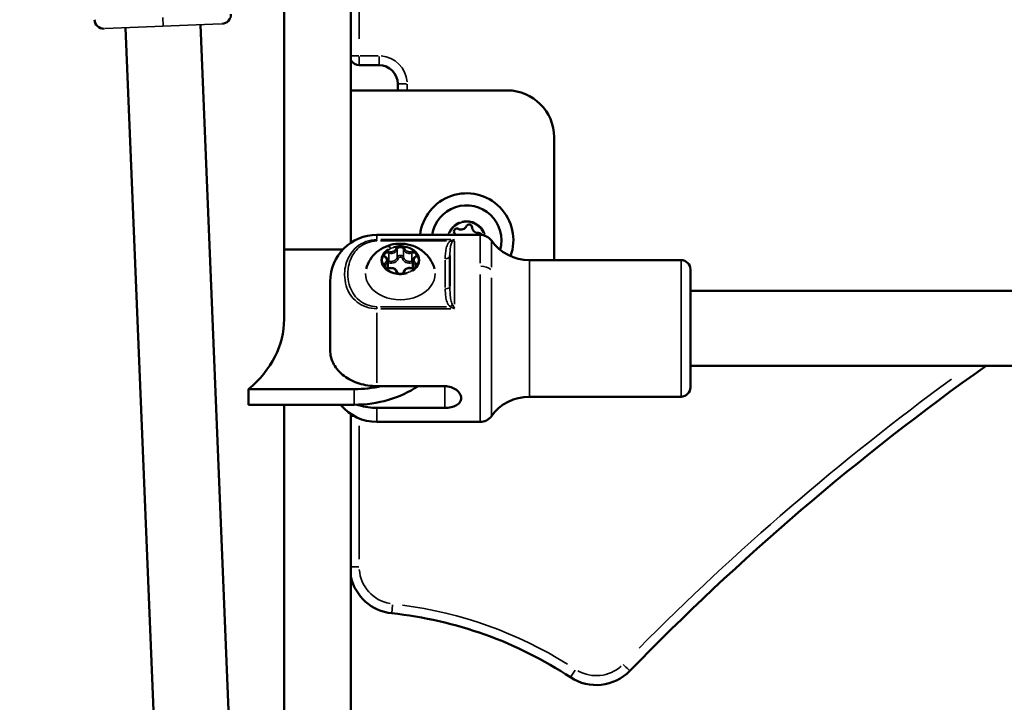
# Model space of a CAD drawing. Units: millimetres. Extents: x -3372 to 16275, y 0 to 16657.
# Drawn here: x 7232 to 7443, y 13061 to 13207 of the extents above; entities that cross this region are included whole.
import ezdxf

# ---------------------------------------------------------------- set-up
doc = ezdxf.new("R2010")
doc.units = ezdxf.units.MM
doc.layers.add('MD_Visible', color=7, linetype='Continuous', lineweight=50)
doc.layers.add('MD_Visible Narrow', color=7, linetype='Continuous', lineweight=35)
doc.styles.get("Standard").update_dxf_attribs({"font": 'arial.ttf'})
doc.dimstyles.new('ISO-25', dxfattribs={"dimtxt": 2.5, "dimasz": 2.5, "dimexe": 1.25, "dimexo": 0.625, "dimtad": 1, "dimtxsty": 'Standard', "dimcen": 2.5, "dimadec": 0, "dimazin": 0, "dimtfac": 1, "dimtmove": 0, "dimatfit": 3, "dimfxl": 1, "dimarcsym": 0})

# ---------------------------------------------------------------- blocks, each defined once
blk = doc.blocks.new('CustomObjectsInViewport10_0')
at = {"layer": 'MD_Visible', "extrusion": (0, 1, 0)}
for p, q in [((7288.77, 13306.82), (7288.77, 13143.05)), ((7303.07, 13159.45), (7303.07, 13304.82)), ((7303.07, 13159.45), (7303.07, 13304.82)), ((7254.91, 13205.38), (7284.57, 12482.15)), ((7270.89, 13206.04), (7300.57, 12482.41)), ((7309.07, 13197.39), (7304.83, 13197.39)), ((7303.07, 13192), (7336.47, 13192)), ((7313.07, 13192), (7313.07, 13193.39)), ((7346.47, 13182), (7346.47, 13155.73)), ((7330.65, 13161.13), (7308.62, 13161.13)), ((7301.32, 13157.96), (7288.77, 13157.96)), ((7324.22, 13150.23), (7324.22, 13156.69)), ((7373.62, 13155.73), (7341.2, 13155.73)), ((7310.96, 13155.57), (7310.96, 13153.94)), ((7316.28, 13155.57), (7316.28, 13153.94)), ((7375.62, 13153.73), (7375.62, 13128.53)), ((7298.62, 13136.48), (7298.62, 13151.13)), ((7567.11, 13149.13), (7375.62, 13149.13)), ((7573.51, 13133.13), (7375.62, 13133.13)), ((7308.62, 13128.78), (7323.12, 13128.78)), ((7281.18, 13128.15), (7281.18, 13124.81)), ((7281.18, 13128.15), (7303.77, 13128.15)), ((7373.62, 13126.53), (7341.2, 13126.53)), ((7303.77, 13124.81), (7281.18, 13124.81)), ((7288.77, 13124.81), (7288.77, 12961.05)), ((7308.62, 13124.12), (7323.12, 13124.12)), ((7303.07, 12977.44), (7303.07, 13122.81)), ((7303.07, 12977.44), (7303.07, 13122.81)), ((7330.65, 13121.13), (7308.62, 13121.13))]:
    blk.add_line(p, q, dxfattribs=at)
at = {"layer": 'MD_Visible', "extrusion": (1.22465e-16, 0, -1)}
for centre, radius, start, end in [((-7275.41, 13208.23), 2, 177.6514, 267.6514), ((-7250.23, 13207.19), 2, 267.6514, 357.6514), ((-7336.47, 13182), 10, 90, 180), ((-7327.78, 13160), 10, 6.4501, 200.0651), ((-7327.78, 13160), 7.44, 8.6882, 196.1143), ((-7325.72, 13161.82), 0.647, 324.8794, 117.8706), ((-7328.32, 13162.7), 0.647, 24.8794, 177.8706), ((-7308.62, 13151.13), 10, 0, 90), ((-7330.39, 13160.88), 0.647, 84.8794, 159.7211), ((-7330.65, 13158.13), 3, 90, 144.2242), ((-7341.2, 13165.73), 10, 270, 324.2242), ((-7373.62, 13153.73), 2, 90, 180), ((-7373.62, 13128.53), 2, 180, 270), ((-7341.2, 13116.53), 10, 35.7758, 90), ((-7308.62, 13131.13), 10, 270, 320.8423), ((-7330.65, 13124.13), 3, 215.7758, 270), ((-7312.83, 13090.18), 10, 276.0009, 347.3956), ((-7302.83, 12995.05), 85.65, 96.0009, 123.4105), ((-7355.5, 13074.9), 10, 224.2818, 303.4105)]:
    blk.add_arc(centre, radius, start, end, dxfattribs=at)
at = {"layer": 'MD_Visible'}
for centre, radius, start, end in [((7304.83, 13199.39), 2, 208.4179, 270), ((7309.07, 13193.39), 4, 0, 90), ((7326.6, 13163.5), 1.25, 242.1294, 335.1206), ((7330.22, 13162.77), 1.25, 182.1294, 275.1206), ((7324.16, 13160.73), 1.25, 18.45, 35.1206), ((7758.79, 12682.41), 552.75, 125.3724, 135.7785)]:
    blk.add_arc(centre, radius, start, end, dxfattribs=at)
at = {"layer": 'MD_Visible', "extrusion": (1.22465e-16, 0, -1)}
for centre, major_axis, start_param, end_param in [((7258.62, 13143.05), (-30.15, 0), 3.141593, 3.866879), ((7303.77, 13139.72), (-20, 0), 3.965183, 4.712389)]:
    blk.add_ellipse(centre, major_axis=major_axis, ratio=0.745336, start_param=start_param, end_param=end_param, dxfattribs=at)
at = {"layer": 'MD_Visible'}
blk.add_ellipse((7303.77, 13143.05), major_axis=(20, 0), ratio=0.745336, start_param=4.712389, end_param=5.005981, dxfattribs=at)
for points, knots in [([(7306.33, 13153.86), (7306.52, 13154.57), (7306.81, 13155.22), (7307.58, 13156.43), (7308.05, 13156.97), (7309.15, 13157.91), (7309.79, 13158.29), (7311.17, 13158.9), (7311.93, 13159.1), (7313.51, 13159.28), (7314.34, 13159.25), (7315.99, 13158.93), (7316.81, 13158.64), (7318.29, 13157.77), (7318.97, 13157.22), (7320.05, 13155.91), (7320.47, 13155.2), (7320.81, 13154.22), (7320.87, 13154.04), (7320.91, 13153.86)], [5.428607, 5.428607, 5.428607, 5.428607, 5.675753, 5.675753, 5.950684, 5.950684, 6.272693, 6.272693, 6.650329, 6.650329, 7.064752, 7.064752, 7.473219, 7.473219, 7.829572, 7.829572, 8.121741, 8.121741, 8.184961, 8.184961, 8.184961, 8.184961]), ([(7314.3, 13158.6), (7314.3, 13158.6), (7314.29, 13158.6), (7314.18, 13158.65), (7314.06, 13158.68), (7313.83, 13158.72), (7313.73, 13158.73), (7313.52, 13158.73), (7313.42, 13158.72), (7313.19, 13158.68), (7313.07, 13158.65), (7312.95, 13158.6), (7312.95, 13158.6), (7312.95, 13158.6)], [-0.0006567, -0.0006567, -0.0006567, -0.0006567, 0, 0, 0.0394171, 0.0394171, 0.0702393, 0.0702393, 0.1010616, 0.1010616, 0.1404787, 0.1404787, 0.1411354, 0.1411354, 0.1411354, 0.1411354]), ([(7310.64, 13157.6), (7310.64, 13157.6), (7310.64, 13157.6), (7310.52, 13157.55), (7310.42, 13157.49), (7310.25, 13157.36), (7310.19, 13157.29), (7310.09, 13157.16), (7310.05, 13157.09), (7309.98, 13156.93), (7309.96, 13156.83), (7309.97, 13156.73), (7309.97, 13156.73), (7309.97, 13156.73)], [-0.0006567, -0.0006567, -0.0006567, -0.0006567, 0, 0, 0.0394171, 0.0394171, 0.0702393, 0.0702393, 0.1010616, 0.1010616, 0.1404787, 0.1404787, 0.1411354, 0.1411354, 0.1411354, 0.1411354]), ([(7310.43, 13156.41), (7310.39, 13156.43), (7310.36, 13156.45), (7310.31, 13156.49), (7310.28, 13156.52), (7310.24, 13156.56), (7310.23, 13156.59), (7310.2, 13156.64), (7310.2, 13156.66), (7310.18, 13156.71), (7310.18, 13156.73), (7310.18, 13156.75)], [4.3224705, 4.3224705, 4.3224705, 4.3224705, 4.505174, 4.505174, 4.6878774, 4.6878774, 4.8705809, 4.8705809, 5.0532843, 5.0532843, 5.2359878, 5.2359878, 5.2359878, 5.2359878]), ([(7310.96, 13155.57), (7310.96, 13155.64), (7310.95, 13155.71), (7310.92, 13155.84), (7310.89, 13155.9), (7310.83, 13156.03), (7310.79, 13156.08), (7310.7, 13156.19), (7310.66, 13156.24), (7310.55, 13156.33), (7310.49, 13156.37), (7310.43, 13156.41)], [4.1887902, 4.1887902, 4.1887902, 4.1887902, 4.3714936, 4.3714936, 4.5541971, 4.5541971, 4.7369005, 4.7369005, 4.919604, 4.919604, 5.1023074, 5.1023074, 5.1023074, 5.1023074]), ([(7316.82, 13156.41), (7316.76, 13156.37), (7316.7, 13156.33), (7316.59, 13156.24), (7316.54, 13156.19), (7316.45, 13156.08), (7316.41, 13156.03), (7316.35, 13155.9), (7316.33, 13155.84), (7316.29, 13155.71), (7316.28, 13155.64), (7316.28, 13155.57)], [0.1336803, 0.1336803, 0.1336803, 0.1336803, 0.3163838, 0.3163838, 0.4990872, 0.4990872, 0.6817907, 0.6817907, 0.8644941, 0.8644941, 1.0471976, 1.0471976, 1.0471976, 1.0471976]), ([(7317.28, 13156.73), (7317.28, 13156.73), (7317.28, 13156.73), (7317.28, 13156.83), (7317.26, 13156.93), (7317.2, 13157.09), (7317.16, 13157.16), (7317.05, 13157.29), (7316.99, 13157.36), (7316.83, 13157.49), (7316.72, 13157.55), (7316.61, 13157.6), (7316.6, 13157.6), (7316.6, 13157.6)], [-0.0006567, -0.0006567, -0.0006567, -0.0006567, 0, 0, 0.0394171, 0.0394171, 0.0702393, 0.0702393, 0.1010616, 0.1010616, 0.1404787, 0.1404787, 0.1411354, 0.1411354, 0.1411354, 0.1411354]), ([(7317.06, 13156.75), (7317.06, 13156.73), (7317.06, 13156.71), (7317.05, 13156.66), (7317.04, 13156.64), (7317.01, 13156.59), (7317, 13156.56), (7316.96, 13156.52), (7316.94, 13156.49), (7316.88, 13156.45), (7316.85, 13156.43), (7316.82, 13156.41)], [2.0943951, 2.0943951, 2.0943951, 2.0943951, 2.2770985, 2.2770985, 2.459802, 2.459802, 2.6425054, 2.6425054, 2.8252089, 2.8252089, 3.0079123, 3.0079123, 3.0079123, 3.0079123]), ([(7309.97, 13154.75), (7309.97, 13154.75), (7309.97, 13154.74), (7309.96, 13154.64), (7309.98, 13154.54), (7310.05, 13154.37), (7310.09, 13154.3), (7310.19, 13154.16), (7310.25, 13154.1), (7310.42, 13153.98), (7310.52, 13153.93), (7310.64, 13153.88), (7310.64, 13153.88), (7310.64, 13153.87)], [-0.0006567, -0.0006567, -0.0006567, -0.0006567, 0, 0, 0.0394171, 0.0394171, 0.0702393, 0.0702393, 0.1010616, 0.1010616, 0.1404787, 0.1404787, 0.1411354, 0.1411354, 0.1411354, 0.1411354]), ([(7311.17, 13153.98), (7311.1, 13153.96), (7311.03, 13153.94), (7310.89, 13153.93), (7310.81, 13153.93), (7310.67, 13153.95), (7310.6, 13153.97), (7310.48, 13154.02), (7310.42, 13154.05), (7310.33, 13154.12), (7310.29, 13154.15), (7310.22, 13154.23), (7310.2, 13154.28), (7310.19, 13154.34), (7310.18, 13154.37), (7310.18, 13154.39)], [3.275273, 3.275273, 3.275273, 3.275273, 3.561573, 3.561573, 3.848472, 3.848472, 4.135217, 4.135217, 4.421562, 4.421562, 4.71254, 4.71254, 5.029994, 5.029994, 5.235988, 5.235988, 5.235988, 5.235988]), ([(7312.93, 13153.16), (7312.91, 13153.27), (7312.87, 13153.37), (7312.76, 13153.56), (7312.68, 13153.65), (7312.49, 13153.8), (7312.38, 13153.87), (7312.14, 13153.98), (7312, 13154.01), (7311.73, 13154.05), (7311.59, 13154.05), (7311.35, 13154.02), (7311.26, 13154), (7311.17, 13153.98)], [4.322471, 4.322471, 4.322471, 4.322471, 4.606581, 4.606581, 4.910331, 4.910331, 5.237392, 5.237392, 5.576372, 5.576372, 5.918096, 5.918096, 6.149505, 6.149505, 6.149505, 6.149505]), ([(7316.07, 13153.98), (7315.94, 13154.02), (7315.8, 13154.04), (7315.52, 13154.05), (7315.38, 13154.04), (7315.11, 13153.98), (7314.98, 13153.93), (7314.74, 13153.8), (7314.64, 13153.72), (7314.47, 13153.54), (7314.41, 13153.43), (7314.34, 13153.27), (7314.33, 13153.22), (7314.32, 13153.16)], [5.369668, 5.369668, 5.369668, 5.369668, 5.710359, 5.710359, 6.052253, 6.052253, 6.3936, 6.3936, 6.73, 6.73, 7.048867, 7.048867, 7.196703, 7.196703, 7.196703, 7.196703]), ([(7317.06, 13154.39), (7317.06, 13154.34), (7317.05, 13154.3), (7317, 13154.2), (7316.96, 13154.15), (7316.86, 13154.07), (7316.81, 13154.04), (7316.69, 13153.99), (7316.62, 13153.97), (7316.48, 13153.94), (7316.41, 13153.93), (7316.26, 13153.94), (7316.19, 13153.95), (7316.11, 13153.97), (7316.09, 13153.97), (7316.07, 13153.98)], [2.094395, 2.094395, 2.094395, 2.094395, 2.486538, 2.486538, 2.832621, 2.832621, 3.127302, 3.127302, 3.41394, 3.41394, 3.700516, 3.700516, 3.987486, 3.987486, 4.05511, 4.05511, 4.05511, 4.05511]), ([(7316.6, 13153.87), (7316.6, 13153.88), (7316.61, 13153.88), (7316.72, 13153.93), (7316.83, 13153.98), (7316.99, 13154.1), (7317.05, 13154.16), (7317.16, 13154.3), (7317.2, 13154.37), (7317.26, 13154.54), (7317.28, 13154.64), (7317.28, 13154.74), (7317.28, 13154.75), (7317.28, 13154.75)], [-0.0006567, -0.0006567, -0.0006567, -0.0006567, 0, 0, 0.0394171, 0.0394171, 0.0702393, 0.0702393, 0.1010616, 0.1010616, 0.1404787, 0.1404787, 0.1411354, 0.1411354, 0.1411354, 0.1411354]), ([(7314.32, 13153.16), (7314.31, 13153.11), (7314.28, 13153.05), (7314.2, 13152.95), (7314.15, 13152.91), (7314.04, 13152.85), (7313.98, 13152.82), (7313.85, 13152.78), (7313.78, 13152.77), (7313.63, 13152.75), (7313.56, 13152.76), (7313.42, 13152.77), (7313.35, 13152.79), (7313.22, 13152.84), (7313.17, 13152.87), (7313.07, 13152.93), (7313.03, 13152.97), (7312.97, 13153.05), (7312.95, 13153.09), (7312.93, 13153.14), (7312.93, 13153.15), (7312.93, 13153.16)], [2.228075, 2.228075, 2.228075, 2.228075, 2.669813, 2.669813, 2.979536, 2.979536, 3.268308, 3.268308, 3.554603, 3.554603, 3.841492, 3.841492, 4.128253, 4.128253, 4.414583, 4.414583, 4.705296, 4.705296, 5.021567, 5.021567, 5.102307, 5.102307, 5.102307, 5.102307]), ([(7312.95, 13152.88), (7312.95, 13152.88), (7312.95, 13152.88), (7313.07, 13152.83), (7313.19, 13152.79), (7313.42, 13152.74), (7313.52, 13152.73), (7313.73, 13152.73), (7313.83, 13152.74), (7314.06, 13152.79), (7314.18, 13152.83), (7314.29, 13152.88), (7314.3, 13152.88), (7314.3, 13152.88)], [-0.0006567, -0.0006567, -0.0006567, -0.0006567, 0, 0, 0.0394171, 0.0394171, 0.0702393, 0.0702393, 0.1010616, 0.1010616, 0.1404787, 0.1404787, 0.1411354, 0.1411354, 0.1411354, 0.1411354]), ([(7298.62, 13136.48), (7298.62, 13135.99), (7298.68, 13135.46), (7298.95, 13134.41), (7299.16, 13133.9), (7299.65, 13133.01), (7299.96, 13132.55), (7300.72, 13131.7), (7301.15, 13131.31), (7302.03, 13130.65), (7302.55, 13130.32), (7303.66, 13129.76), (7304.26, 13129.53), (7305.39, 13129.18), (7306.03, 13129.03), (7307.34, 13128.83), (7308.01, 13128.78), (7308.62, 13128.78)], [-8.785213, -8.785213, -8.785213, -8.785213, -8.588375, -8.588375, -8.391538, -8.391538, -8.203286, -8.203286, -8.015034, -8.015034, -7.830028, -7.830028, -7.645023, -7.645023, -7.46146, -7.46146, -7.277898, -7.277898, -7.277898, -7.277898]), ([(7323.12, 13128.78), (7323.56, 13128.78), (7324.03, 13128.71), (7324.89, 13128.43), (7325.29, 13128.22), (7325.91, 13127.75), (7326.18, 13127.46), (7326.53, 13126.84), (7326.62, 13126.52), (7326.62, 13125.93), (7326.53, 13125.63), (7326.18, 13125.1), (7325.91, 13124.86), (7325.29, 13124.51), (7324.89, 13124.36), (7324.03, 13124.16), (7323.56, 13124.12), (7323.12, 13124.12)], [0, 0, 0, 0, 0.132135, 0.132135, 0.264271, 0.264271, 0.396402, 0.396402, 0.528533, 0.528533, 0.660664, 0.660664, 0.792795, 0.792795, 0.92493, 0.92493, 1.057066, 1.057066, 1.057066, 1.057066]), ([(7304.41, 13124.82), (7304.55, 13124.77), (7304.69, 13124.73), (7305.39, 13124.51), (7306.03, 13124.36), (7307.34, 13124.16), (7308.01, 13124.12), (7308.62, 13124.12)], [-2.8375298, -2.8375298, -2.8375298, -2.8375298, -2.7930906, -2.7930906, -2.6095283, -2.6095283, -2.4259661, -2.4259661, -2.4259661, -2.4259661])]:
    blk.add_open_spline(points, degree=3, knots=knots, dxfattribs=at)
at = {"layer": 'MD_Visible Narrow', "extrusion": (0, 1, 0)}
for p, q in [((7288.77, 13151.24), (7288.77, 13298.63)), ((7304.83, 13268.74), (7304.83, 13203.04)), ((7250.47, 13205.2), (7275.34, 13206.22)), ((7262.9, 13205.72), (7262.83, 13207.55)), ((7304.72, 13199.39), (7303.13, 13199.39)), ((7304.83, 13199.23), (7304.83, 13197.39)), ((7305.04, 13199.39), (7308.86, 13199.39)), ((7309.07, 13199.23), (7309.07, 13197.39)), ((7314.91, 13193.39), (7313.08, 13193.39)), ((7315.07, 13193.32), (7315.07, 13192.07)), ((7299.09, 12518.59), (7272.38, 13169.86)), ((7326.47, 13163.88), (7326.53, 13163.7)), ((7308.62, 13161.13), (7308.62, 13160.2)), ((7308.62, 13159.84), (7308.62, 13160.09)), ((7309.4, 13159.82), (7323.49, 13159.82)), ((7324.39, 13160.1), (7309.45, 13160.1)), ((7330.65, 13161.11), (7330.65, 13155.08)), ((7333.09, 13159.87), (7333.09, 13154.21)), ((7312.93, 13157.91), (7312.93, 13156.35)), ((7314.32, 13157.91), (7314.32, 13156.35)), ((7325.22, 13159.74), (7325.22, 13146.32)), ((7311.15, 13157.15), (7311.15, 13155.59)), ((7316.1, 13157.15), (7316.1, 13155.59)), ((7323.22, 13155.7), (7323.22, 13149.89)), ((7310.45, 13154.77), (7310.45, 13154.07)), ((7316.79, 13154.77), (7316.79, 13154.07)), ((7341.2, 13155.55), (7341.2, 13126.71)), ((7373.62, 13155.55), (7373.62, 13126.71)), ((7330.65, 13152.66), (7330.65, 13121.26)), ((7333.09, 13151.94), (7333.09, 13122.5)), ((7308.62, 13145.75), (7308.62, 13145.34)), ((7323.49, 13145.77), (7309.4, 13145.77)), ((7309.45, 13145.32), (7324.39, 13145.32)), ((7308.62, 13144.46), (7308.62, 13129.49)), ((7323.12, 13124.35), (7323.12, 13128.55)), ((7303.77, 13127.98), (7303.77, 13124.98)), ((7303.1, 13122.39), (7303.72, 13122.39)), ((7308.62, 13121.14), (7308.62, 13123.83)), ((7304.83, 13120.29), (7304.83, 13091.77)), ((7288.77, 12969.24), (7288.77, 13116.63)), ((7304.72, 13090.18), (7303.13, 13090.18)), ((7311.79, 13080.24), (7311.98, 13082.07)), ((7351.01, 13068.09), (7350, 13066.56))]:
    blk.add_line(p, q, dxfattribs=at)
at = {"layer": 'MD_Visible Narrow', "extrusion": (1.22465e-16, 0, -1)}
for centre, radius, start, end in [((-7309.07, 13193.39), 6, 94.5, 175.5), ((-7327.78, 13160), 7.43, 18.0664, 186.7213), ((-7327.78, 13160), 3.89, 24.2064, 157.8732), ((-7327.78, 13160), 3.89, 333.6542, 333.656), ((-7758.79, 12682.41), 554.75, 44.7274, 53.8319), ((-7302.83, 12995.05), 87.65, 97.3714, 122.04)]:
    blk.add_arc(centre, radius, start, end, dxfattribs=at)
at = {"layer": 'MD_Visible Narrow'}
for centre, radius, start, end in [((7327.78, 13160), 4.1, 17.4869, 103.8283), ((7327.78, 13160), 4.1, 111.3993, 161.3376), ((7327.78, 13160), 4.1, 210.8283, 210.8433), ((7312.83, 13090.18), 8, 184.2, 259.7991), ((7355.5, 13074.9), 8, 240.5456, 311.7546)]:
    blk.add_arc(centre, radius, start, end, dxfattribs=at)
at = {"layer": 'MD_Visible Narrow', "extrusion": (1.22465e-16, 0, -1)}
for centre, major_axis, ratio, start_param, end_param in [((7325.17, 13159.05), (0.73, 1.14), 0.51465, -1.330222, -0.859759), ((7313.62, 13155.74), (-3.89, 0), 0.745336, 0.733025, 1.36137), ((7311.64, 13158.3), (-1.05, 0), 0.745336, 3.366625, 5.010956), ((7313.62, 13157.93), (-0.7, 0), 0.745336, 0.277392, 2.864201), ((7314.56, 13158.03), (-0.246, -0.044), 0.660741, 6.480384, 7.8941), ((7313.62, 13155.74), (-3.89, 0), 0.745336, 1.780223, 2.408567), ((7315.6, 13158.3), (-1.05, 0), 0.745336, 4.413822, 6.058153), ((7324.27, 13160.48), (-0.663, 0.749), 0.510015, 3.554163, 4.156295), ((7313.62, 13155.74), (-3.89, 0), 0.745336, 5.969013, 6.597357), ((7310.88, 13156.75), (-0.7, 0), 0.745336, 0.098036, 1.862679), ((7309.66, 13155.74), (-1.05, 0), 0.745336, 2.319427, 3.963758), ((7311.64, 13156.4), (-1.3, 0), 0.745336, 3.366625, 5.010956), ((7313.62, 13156.03), (-0.45, 0), 0.745336, 0.277392, 2.864201), ((7315.6, 13156.4), (-1.3, 0), 0.745336, 4.413822, 6.058153), ((7316.36, 13156.75), (-0.7, 0), 0.745336, 1.278914, 3.043557), ((7317.58, 13155.74), (-1.05, 0), 0.745336, 5.46102, 7.105351), ((7316.94, 13156.19), (-0.125, 0.217), 0.407324, 0.047732, 0.906908), ((7313.62, 13155.74), (-3.89, 0), 0.745336, 2.827421, 3.455765), ((7323.22, 13156.69), (-1, 0), 0.666689, 3.220132, 4.633849), ((7310.88, 13154.39), (-0.7, 0), 0.745336, 0.045676, 0.867841), ((7310.3, 13154.95), (-0.125, 0.217), 0.407324, 1.03318, 2.446896), ((7313.62, 13155.74), (-3.89, 0), 0.745336, 4.921816, 5.55016), ((7310.88, 13154.85), (-0.45, 0), 0.745336, 1.754613, 1.949867), ((7311.24, 13153.74), (-0.073, 0.239), 0.253417, 0.04398, 0.835625), ((7311.64, 13153.18), (-1.05, 0), 0.745336, 1.27223, 2.916561), ((7315.6, 13153.18), (-1.05, 0), 0.745336, 0.225032, 1.869363), ((7313.62, 13155.74), (-3.89, 0), 0.745336, 3.857164, 4.171336), ((7316.19, 13155.33), (-0.073, 0.239), 0.253417, 4.099737, 5.513454), ((7316.36, 13154.85), (-0.45, 0), 0.745336, 1.191725, 1.38698), ((7316.36, 13154.39), (-0.7, 0), 0.745336, 2.273751, 3.095917), ((7313.62, 13152.8), (-7.43, 0), 0.745336, 3.125315, 6.299463), ((7313.62, 13155.74), (-3.89, 0), 0.745336, 4.206244, 4.520416), ((7315.57, 13152.89), (-0.198, 0.459), 0.333344, 0.933652, 1.328611), ((7323.22, 13150.23), (-1, 0), 0.666689, 3.220132, 4.633849), ((7324.27, 13146.44), (0.663, 0.749), 0.510015, 1.457855, 2.059987)]:
    blk.add_ellipse(centre, major_axis=major_axis, ratio=ratio, start_param=start_param, end_param=end_param, dxfattribs=at)
at = {"layer": 'MD_Visible Narrow'}
for centre, major_axis, ratio, start_param, end_param in [((7313.62, 13155.71), (4.1, 0), 0.745336, 2.251475, 5.078908), ((7312.83, 13153.15), (-2.34, 5.45), 0.333344, -0.449222, -0.023643), ((7311.64, 13158.13), (1.3, 0), 0.745336, 4.413822, 6.058153), ((7313.62, 13155.71), (4.1, 0), 0.745336, 5.393067, 8.220501), ((7313.62, 13158.1), (0.95, 0), 0.745336, 2.39427, 2.975615), ((7312.68, 13158.03), (0.246, -0.044), 0.660741, 6.480384, 7.8941), ((7313.62, 13158.1), (0.95, 0), 0.745336, 0.165977, 0.747323), ((7315.6, 13158.13), (1.3, 0), 0.745336, 3.366625, 5.010956), ((7310.88, 13156.92), (0.95, 0), 0.745336, 3.441467, 4.022813), ((7310.3, 13156.19), (0.125, 0.217), 0.407324, 0.047732, 0.906908), ((7310.88, 13156.92), (0.95, 0), 0.745336, 1.213175, 1.794521), ((7311.64, 13156.23), (1.55, 0), 0.745336, 4.413822, 6.058153), ((7313.62, 13156.2), (0.7, 0), 0.745336, 0.277392, 2.864201), ((7314.07, 13156.24), (0.246, 0.044), 0.660741, 4.67227, 6.085987), ((7315.6, 13156.23), (1.55, 0), 0.745336, 3.366625, 5.010956), ((7316, 13157.41), (-0.073, 0.239), 0.253417, 3.911324, 5.325041), ((7316.36, 13156.92), (0.95, 0), 0.745336, 1.347072, 1.928418), ((7316.36, 13156.92), (0.95, 0), 0.745336, 5.401965, 5.983311), ((7310.88, 13154.56), (0.95, 0), 0.745336, 2.260372, 2.841718), ((7309.66, 13155.57), (1.3, 0), 0.745336, 5.415344, 6.237509), ((7310.88, 13154.56), (0.95, 0), 0.745336, 4.488665, 5.07001), ((7310.88, 13155.02), (0.7, 0), 0.745336, 1.19483, 1.445976), ((7309.66, 13153.67), (1.55, 0), 0.745336, 0.279362, 0.56057), ((7311.05, 13155.33), (0.073, 0.239), 0.253417, 4.099737, 5.513454), ((7316, 13153.74), (0.073, 0.239), 0.253417, 0.04398, 0.835625), ((7316.36, 13154.56), (0.95, 0), 0.745336, 4.354768, 4.936113), ((7317.58, 13153.67), (1.55, 0), 0.745336, 2.581023, 2.862231), ((7316.36, 13155.02), (0.7, 0), 0.745336, 1.695617, 1.946762), ((7317.58, 13155.57), (1.3, 0), 0.745336, 3.187269, 4.009434), ((7316.36, 13154.56), (0.95, 0), 0.745336, 0.299874, 0.88122), ((7330.65, 13152.46), (3, 0), 0.666689, 0.671725, 1.523477), ((7313.62, 13153.38), (0.95, 0), 0.745336, 3.30757, 3.888916), ((7312.68, 13153.12), (0.246, 0.044), 0.660741, 0.072607, 1.379531), ((7313.62, 13153.38), (0.95, 0), 0.745336, 5.535862, 6.117208), ((7325.17, 13145.2), (-0.93, 1.84), 0.050544, 4.778556, 5.249019)]:
    blk.add_ellipse(centre, major_axis=major_axis, ratio=ratio, start_param=start_param, end_param=end_param, dxfattribs=at)
at = {"layer": 'MD_Visible Narrow', "extrusion": (1.22465e-16, -6.16298e-33, -1)}
for centre, major_axis, ratio, start_param, end_param in [((7311.24, 13157.41), (0.073, 0.239), 0.253417, 3.911324, 5.325041), ((7316.94, 13154.95), (0.125, 0.217), 0.407324, 3.836289, 5.250006)]:
    blk.add_ellipse(centre, major_axis=major_axis, ratio=ratio, start_param=start_param, end_param=end_param, dxfattribs=at)
at = {"layer": 'MD_Visible Narrow', "extrusion": (1.22465e-16, 3.08149e-33, -1)}
blk.add_ellipse((7313.18, 13156.24), major_axis=(-0.246, 0.044), ratio=0.660741, start_param=4.67227, end_param=6.085987, dxfattribs=at)
at = {"layer": 'MD_Visible Narrow', "extrusion": (1.22465e-16, -3.08149e-33, -1)}
blk.add_ellipse((7314.56, 13153.12), major_axis=(-0.246, 0.044), ratio=0.660741, start_param=0.072607, end_param=1.379531, dxfattribs=at)
at = {"layer": 'MD_Visible Narrow'}
for points, knots in [([(7308.62, 13160.1), (7306.98, 13160.1), (7305.42, 13159.46), (7303.37, 13157.76), (7302.72, 13156.77), (7302.05, 13155.12), (7301.88, 13154.47), (7301.73, 13153.42), (7301.71, 13153.01), (7301.71, 13151.8), (7301.82, 13151), (7302.44, 13148.95), (7303.16, 13147.72), (7305.46, 13145.91), (7307, 13145.32), (7308.62, 13145.32)], [0, 0, 0, 0, 0.1775, 0.1775, 0.3375, 0.3375, 0.4375, 0.4375, 0.5, 0.5, 0.625, 0.625, 0.825, 0.825, 1, 1, 1, 1]), ([(7308.62, 13145.77), (7307.17, 13145.77), (7305.78, 13146.34), (7303.7, 13148.08), (7303.06, 13149.27), (7302.5, 13151.24), (7302.4, 13152.02), (7302.4, 13153.18), (7302.42, 13153.57), (7302.56, 13154.57), (7302.71, 13155.19), (7303.31, 13156.73), (7303.89, 13157.65), (7305.74, 13159.23), (7307.14, 13159.82), (7308.62, 13159.82)], [0, 0, 0, 0, 0.175, 0.175, 0.375, 0.375, 0.5, 0.5, 0.5625, 0.5625, 0.6625, 0.6625, 0.8225, 0.8225, 1, 1, 1, 1]), ([(7324.27, 13159.82), (7324.11, 13159.67), (7323.73, 13159.18), (7323.27, 13157.9), (7323.22, 13156.77), (7323.22, 13156.02)], [0, 0, 0, 0, 0.0755452, 0.2266357, 0.5288167, 0.5288167, 0.5288167, 0.5288167]), ([(7325.22, 13160.1), (7325.22, 13160.1), (7325.22, 13160.1), (7324.9, 13160.04), (7324.57, 13159.95), (7324.27, 13159.82)], [-0.1397689, -0.1397689, -0.1397689, -0.1397689, -0.1389596, -0.1389596, 0, 0, 0, 0]), ([(7324.22, 13156.69), (7324.22, 13157.35), (7324.25, 13158.27), (7324.47, 13159.22), (7324.67, 13159.56), (7324.75, 13159.66)], [-0.5288167, -0.5288167, -0.5288167, -0.5288167, -0.2266357, -0.0755452, 0, 0, 0, 0]), ([(7323.22, 13149.57), (7323.22, 13149), (7323.25, 13148.06), (7323.55, 13146.77), (7323.95, 13146.06), (7324.27, 13145.77)], [0, 0, 0, 0, 0.2266279, 0.3777131, 0.5287984, 0.5287984, 0.5287984, 0.5287984]), ([(7324.75, 13146.22), (7324.59, 13146.51), (7324.39, 13147.24), (7324.24, 13148.62), (7324.22, 13149.63), (7324.22, 13150.23)], [-0.5287984, -0.5287984, -0.5287984, -0.5287984, -0.3777131, -0.2266279, 0, 0, 0, 0]), ([(7324.27, 13145.77), (7324.57, 13145.64), (7324.9, 13145.48), (7325.22, 13145.32), (7325.22, 13145.32), (7325.22, 13145.32)], [-0.1389596, -0.1389596, -0.1389596, -0.1389596, 0, 0, 0.0008093, 0.0008093, 0.0008093, 0.0008093]), ([(7362.66, 13067.92), (7362.66, 13067.92), (7362.32, 13068.25), (7361.83, 13068.73), (7361.64, 13068.91), (7361.43, 13069.11), (7361.23, 13069.31)], [0, 0, 0, 0, 1.135812, 1.135812, 1.135812, 1.570796, 1.570796, 1.570796, 1.570796])]:
    blk.add_open_spline(points, degree=3, knots=knots, dxfattribs=at)
blk = doc.blocks.new('*D6')
at = {"color": 0, "lineweight": -2, "transparency": 16777216}
for p, q in [((4068.17, 16100.47), (4026.92, 16100.47)), ((4028.17, 15950.47), (4028.17, 11737)), ((4068.17, 11587), (4026.92, 11587))]:
    blk.add_line(p, q, dxfattribs=at)
at = {"color": 0, "transparency": 16777216}
for points in [[(4003.17, 15950.47), (4053.17, 15950.47), (4028.17, 16100.47)], [(4003.17, 11737), (4053.17, 11737), (4028.17, 11587)]]:
    blk.add_solid(points, dxfattribs=at)
at = {"layer": 'Defpoints', "color": 0, "transparency": 16777216}
for p in [(7325.97, 16100.47), (4028.17, 11587), (7383.62, 11587)]:
    blk.add_point(p, dxfattribs=at)
at = {"color": 0, "transparency": 16777216, "insert": (3820.52, 13843.74), "char_height": 250, "attachment_point": 5, "rotation": 90}
blk.add_mtext('450', dxfattribs=at)
blk = doc.blocks.new('*D7')
at = {"color": 0, "lineweight": -2, "transparency": 16777216}
for p, q in [((4196.01, 16245.34), (4196.01, 16286.59)), ((4346.01, 16285.34), (8681.86, 16285.34)), ((8831.86, 16245.34), (8831.86, 16286.59))]:
    blk.add_line(p, q, dxfattribs=at)
at = {"color": 0, "transparency": 16777216}
for points in [[(4346.01, 16310.34), (4346.01, 16260.34), (4196.01, 16285.34)], [(8681.86, 16310.34), (8681.86, 16260.34), (8831.86, 16285.34)]]:
    blk.add_solid(points, dxfattribs=at)
at = {"layer": 'Defpoints', "color": 0, "transparency": 16777216}
for p in [(8831.86, 16285.34), (8831.86, 12455.4), (4196.01, 11723.59)]:
    blk.add_point(p, dxfattribs=at)
at = {"color": 0, "transparency": 16777216, "insert": (6513.94, 16492.98), "char_height": 250, "attachment_point": 5}
blk.add_mtext('465', dxfattribs=at)

msp = doc.modelspace()

# ---------------------------------------------------------------- block references
at = {"layer": 'MD_Visible'}
msp.add_blockref('CustomObjectsInViewport10_0', (0, 0), dxfattribs=at)

# ---------------------------------------------------------------- dimensions: what is measured, and where the dimension line sits
dim = msp.add_linear_dim(base=(8831.86, 16285.34), p1=(4196.01, 11723.59), p2=(8831.86, 12455.4), dimstyle='ISO-25', override={"dimtxt": 250, "dimasz": 150, "dimgap": 80, "dimtad": 3, "dimdec": 0, "dimlfac": 0.1, "dimrnd": 5, "dimfxl": 40, "dimfxlon": 1})
dim.commit()
dim.dimension.update_dxf_attribs({"geometry": '*D7', "text_midpoint": (6513.94, 16492.98)})
dim = msp.add_linear_dim(base=(4028.17, 11587), p1=(7325.97, 16100.47), p2=(7383.62, 11587), angle=90, dimstyle='ISO-25', override={"dimtxt": 250, "dimasz": 150, "dimgap": 80, "dimtad": 3, "dimdec": 0, "dimlfac": 0.1, "dimrnd": 5, "dimfxl": 40, "dimfxlon": 1})
dim.commit()
dim.dimension.update_dxf_attribs({"geometry": '*D6', "text_midpoint": (3820.52, 13843.74)})

doc.saveas('drawing.dxf')
